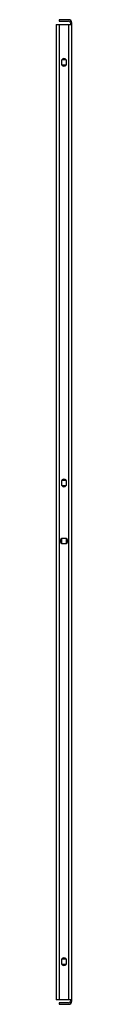
# Model space of a CAD drawing. Units: millimetres. Extents: x 721 to 748, y 165 to 1862.
import ezdxf

# ---------------------------------------------------------------- set-up
doc = ezdxf.new("R2010")
doc.units = ezdxf.units.MM
doc.header["$LTSCALE"] = 131.743345
doc.layers.get('0').update_dxf_attribs({"linetype": 'CONTINUOUS'})

msp = doc.modelspace()

# ---------------------------------------------------------------- linework, layer by layer
at = {"color": 7, "linetype": 'CONTINUOUS'}
for p, q in [((720.8, 1853.5), (720.8, 172.5)), ((720.8, 1853.5), (747.8, 1853.5)), ((725.8, 1861.5), (725.8, 1859)), ((742.3, 1861.5), (725.8, 1861.5)), ((725.8, 1859), (742.3, 1859)), ((726.3, 172.5), (726.3, 1853.5)), ((742.3, 1853.5), (742.3, 172.5)), ((745.3, 1856), (745.3, 1853.5)), ((747.8, 170), (747.8, 1856)), ((729.8, 1790), (729.8, 1786)), ((736.3, 1792.5), (732.3, 1792.5)), ((732.3, 1783.5), (736.3, 1783.5)), ((738.8, 1786), (738.8, 1790)), ((729.8, 1065), (729.8, 1061)), ((736.3, 1067.5), (732.3, 1067.5)), ((732.3, 1058.5), (736.3, 1058.5)), ((738.8, 1061), (738.8, 1065)), ((736.3, 967.5), (732.3, 967.5)), ((729.8, 965), (729.8, 961)), ((732.3, 958.5), (736.3, 958.5)), ((738.8, 961), (738.8, 965)), ((729.8, 240), (729.8, 236)), ((736.3, 242.5), (732.3, 242.5)), ((738.8, 236), (738.8, 240)), ((732.3, 233.5), (736.3, 233.5)), ((747.8, 172.5), (720.8, 172.5)), ((745.3, 172.5), (745.3, 170)), ((742.3, 167), (725.8, 167)), ((725.8, 167), (725.8, 164.5)), ((725.8, 164.5), (742.3, 164.5))]:
    msp.add_line(p, q, dxfattribs=at)
for centre, radius, start, end in [((742.3, 1856), 5.5, 0, 90), ((742.3, 1856), 3, 0, 90), ((734.3, 1790), 4.5, 0, 180), ((734.3, 1786), 4.5, 180, 360), ((732.3, 1788), 4.5, 90, 115.1346), ((732.3, 1788), 4.5, 244.8654, 270), ((736.3, 1788), 4.5, 64.8654, 90), ((736.3, 1788), 4.5, 270, 295.1346), ((734.3, 1065), 4.5, 0, 180), ((734.3, 1061), 4.5, 180, 360), ((732.3, 1063), 4.5, 90, 115.1346), ((732.3, 1063), 4.5, 244.8654, 270), ((736.3, 1063), 4.5, 64.8654, 90), ((736.3, 1063), 4.5, 270, 295.1346), ((732.3, 963), 4.5, 90, 270), ((736.3, 963), 4.5, 270, 90), ((734.3, 965), 4.5, 154.8654, 180), ((734.3, 961), 4.5, 180, 205.1346), ((734.3, 965), 4.5, 0, 25.1346), ((734.3, 961), 4.5, 334.8654, 360), ((734.3, 240), 4.5, 0, 180), ((732.3, 238), 4.5, 90, 115.1346), ((736.3, 238), 4.5, 64.8654, 90), ((734.3, 236), 4.5, 180, 360), ((732.3, 238), 4.5, 244.8654, 270), ((736.3, 238), 4.5, 270, 295.1346), ((742.3, 170), 5.5, 270, 360), ((742.3, 170), 3, 270, 360)]:
    msp.add_arc(centre, radius, start, end, dxfattribs=at)

doc.saveas('drawing.dxf')
